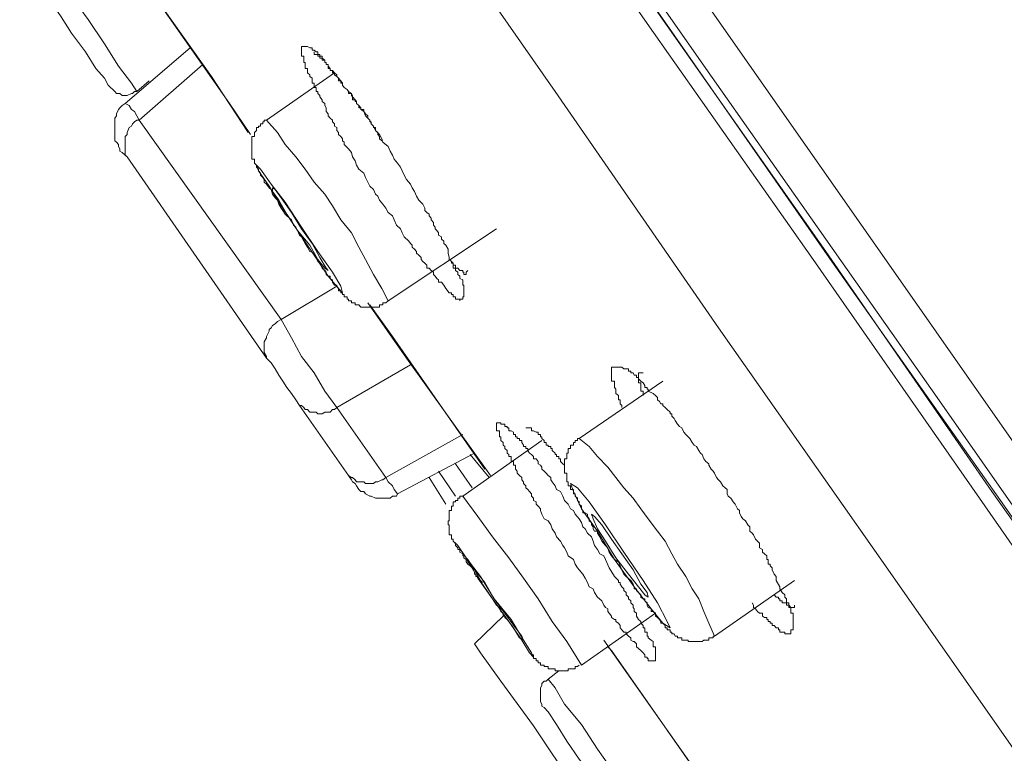
# Model space of a CAD drawing. Units: inches. Extents: x -373 to 691, y -614 to 143.
# Drawn here: x 392 to 404, y 42 to 51 of the extents above; entities that cross this region are included whole.
import ezdxf

# ---------------------------------------------------------------- set-up
doc = ezdxf.new("R2010")
doc.units = ezdxf.units.IN
doc.header["$MEASUREMENT"] = 0
doc.layers.add('图层 1', color=7, linetype='Continuous')

msp = doc.modelspace()

# ---------------------------------------------------------------- linework, layer by layer
at = {"layer": '图层 1', "color": 7, "lineweight": 9}
for points in [[(381.034, 78.637), (387.356, 69.599), (393.643, 60.579), (399.97, 51.559), (406.288, 42.526)], [(405.688, 42.102), (403.652, 45.034), (401.648, 47.912), (399.643, 50.76), (397.687, 53.563), (395.776, 56.288), (393.939, 58.915), (392.186, 61.449), (390.5, 63.851), (388.945, 66.111), (387.453, 68.195), (386.111, 70.12), (384.901, 71.886), (383.815, 73.418), (382.87, 74.782), (382.049, 75.926), (381.404, 76.844), (380.936, 77.537), (380.592, 78.014), (380.442, 78.253), (380.416, 78.284)], [(380.667, 78.253), (380.667, 78.235), (380.844, 77.988), (381.162, 77.52), (381.652, 76.822), (382.296, 75.913), (383.091, 74.76), (384.031, 73.418), (385.131, 71.886), (386.341, 70.12), (387.683, 68.213), (389.131, 66.111), (390.703, 63.877), (392.389, 61.475), (394.138, 58.968), (395.974, 56.345), (397.864, 53.639), (399.811, 50.839), (401.798, 48.009), (403.798, 45.113), (405.842, 42.234)], [(380.707, 78.182), (380.733, 78.156), (380.884, 77.917), (381.21, 77.467), (381.705, 76.774), (382.345, 75.851), (383.144, 74.712), (384.08, 73.352), (385.175, 71.815), (386.389, 70.049), (387.722, 68.138), (389.193, 66.036), (390.764, 63.78), (392.46, 61.396), (394.217, 58.862), (396.045, 56.239), (397.93, 53.537), (399.886, 50.738), (401.873, 47.886), (403.904, 45.007), (405.688, 42.455)], [(405.908, 42.287), (403.14, 46.248), (400.354, 50.217), (398.358, 53.069), (396.398, 55.868), (394.491, 58.623), (392.636, 61.299), (390.919, 63.727), (389.308, 66.036), (387.771, 68.213), (386.389, 70.222), (385.148, 71.957), (384.08, 73.498), (383.144, 74.862), (382.345, 76.001), (381.758, 76.844), (381.329, 77.467), (381.06, 77.838), (380.963, 77.957)], [(380.018, 76.416), (380.098, 76.301), (380.349, 75.926), (380.76, 75.33), (381.329, 74.513), (382.076, 73.44), (382.967, 72.186), (384.014, 70.694), (385.197, 69.007), (386.491, 67.153), (387.921, 65.087), (389.484, 62.888), (391.118, 60.508), (392.875, 58.023), (394.694, 55.427), (396.597, 52.725), (398.535, 49.939), (400.504, 47.087), (402.517, 44.217), (404.548, 41.316)], [(393.29, 51.656), (393.467, 51.431), (394.394, 50.12), (394.835, 49.444)], [(393.29, 51.656), (393.696, 51.104), (394.61, 49.793), (394.862, 49.418)], [(392.433, 51.457), (392.46, 51.431), (392.561, 51.303), (392.707, 51.082), (392.906, 50.808), (393.104, 50.513), (393.272, 50.243), (393.427, 50.04), (393.493, 49.939)], [(392.389, 51.126), (392.389, 51.104), (392.46, 51.012), (392.579, 50.839), (392.707, 50.641), (392.875, 50.416), (392.999, 50.217), (393.104, 50.098), (393.149, 50.014)], [(394.138, 50.464), (393.352, 49.793)], [(395.63, 50.416), (395.63, 50.385), (395.656, 50.385), (395.674, 50.385), (395.674, 50.363), (395.701, 50.363), (395.701, 50.34), (395.727, 50.34), (395.727, 50.314), (395.758, 50.314), (395.758, 50.287), (395.776, 50.287), (395.776, 50.265), (395.798, 50.265), (395.798, 50.243), (395.798, 50.217), (395.824, 50.217), (395.824, 50.19), (395.851, 50.19), (395.851, 50.164), (395.877, 50.164), (395.877, 50.137), (395.904, 50.12), (395.926, 50.098), (395.926, 50.067), (395.952, 50.067), (395.952, 50.04), (395.974, 50.04), (395.974, 50.014), (395.992, 49.987), (396.027, 49.961), (396.045, 49.939), (396.045, 49.912), (396.08, 49.912), (396.08, 49.89), (396.094, 49.872), (396.094, 49.837), (396.124, 49.837), (396.124, 49.819), (396.142, 49.819), (396.142, 49.793), (396.169, 49.771), (396.169, 49.74), (396.195, 49.74), (396.195, 49.722), (396.23, 49.722), (396.23, 49.696), (396.248, 49.669), (396.279, 49.643), (396.279, 49.616), (396.301, 49.594), (396.301, 49.572), (396.319, 49.572), (396.319, 49.546), (396.345, 49.519), (396.345, 49.502), (396.372, 49.502), (396.372, 49.466), (396.398, 49.444), (396.398, 49.418), (396.42, 49.396), (396.42, 49.369), (396.447, 49.343)], [(394.288, 50.265), (393.52, 49.594)], [(395.877, 50.164), (395.056, 49.594)], [(393.149, 50.014), (393.175, 49.987), (393.202, 49.961), (393.228, 49.939), (393.25, 49.912), (393.272, 49.912), (393.29, 49.912), (393.316, 49.89), (393.352, 49.89), (393.378, 49.89), (393.427, 49.912), (393.44, 49.912), (393.467, 49.939), (393.493, 49.939)], [(393.493, 49.939), (393.643, 50.067)], [(393.352, 49.793), (393.316, 49.771), (393.29, 49.74), (393.272, 49.722), (393.25, 49.669), (393.25, 49.643), (393.228, 49.616), (393.228, 49.572), (393.228, 49.546), (393.228, 49.502), (393.228, 49.466), (393.228, 49.418), (393.228, 49.396), (393.228, 49.343), (393.25, 49.325), (393.272, 49.298), (393.272, 49.276)], [(393.52, 49.594), (393.493, 49.643), (393.467, 49.696), (393.427, 49.722), (393.4, 49.771), (393.352, 49.793)], [(393.52, 49.594), (393.493, 49.594), (393.467, 49.572), (393.44, 49.546), (393.427, 49.519), (393.4, 49.502), (393.378, 49.444), (393.378, 49.418), (393.352, 49.396), (393.352, 49.343), (393.352, 49.325), (393.352, 49.276), (393.352, 49.246), (393.352, 49.219), (393.352, 49.17), (393.378, 49.148)], [(393.52, 49.594), (395.233, 47.188)], [(395.056, 49.594), (395.029, 49.594), (395.029, 49.572), (395.012, 49.572), (395.012, 49.546), (394.985, 49.546), (394.985, 49.519), (394.959, 49.519), (394.959, 49.502), (394.937, 49.502), (394.937, 49.466), (394.91, 49.444), (394.91, 49.418), (394.91, 49.396), (394.879, 49.396), (394.879, 49.369), (394.879, 49.343), (394.879, 49.325), (394.879, 49.298), (394.879, 49.276), (394.879, 49.246), (394.879, 49.219), (394.879, 49.201), (394.879, 49.17), (394.879, 49.148), (394.879, 49.122), (394.91, 49.122), (394.91, 49.1), (394.91, 49.073), (394.937, 49.051), (394.937, 49.025), (394.959, 49.003), (394.959, 48.981), (394.985, 48.954), (394.985, 48.928), (395.012, 48.901), (395.029, 48.875), (395.029, 48.844), (395.056, 48.822), (395.087, 48.778), (395.113, 48.755), (395.127, 48.698), (395.162, 48.654), (395.188, 48.627), (395.206, 48.579), (395.233, 48.53), (395.255, 48.504), (395.281, 48.46), (395.303, 48.438), (395.356, 48.389), (395.383, 48.327), (395.409, 48.301), (395.431, 48.261), (395.453, 48.204), (395.48, 48.186), (395.506, 48.133), (395.524, 48.106), (395.55, 48.062), (395.577, 48.009), (395.63, 47.987), (395.656, 47.934), (395.674, 47.886), (395.701, 47.868), (395.727, 47.806), (395.758, 47.78), (395.776, 47.758), (395.776, 47.731), (395.798, 47.709), (395.824, 47.709), (395.824, 47.683), (395.851, 47.665), (395.851, 47.638), (395.877, 47.603), (395.904, 47.603), (395.904, 47.59), (395.926, 47.563), (395.926, 47.532), (395.952, 47.532), (395.952, 47.51), (395.974, 47.51), (395.974, 47.488), (395.992, 47.488), (395.992, 47.462), (396.027, 47.462), (396.027, 47.435), (396.045, 47.435), (396.045, 47.413), (396.08, 47.413), (396.08, 47.391), (396.094, 47.391), (396.124, 47.391), (396.124, 47.365), (396.142, 47.365), (396.169, 47.365), (396.195, 47.338), (396.23, 47.338), (396.248, 47.338), (396.279, 47.338), (396.301, 47.338), (396.319, 47.338), (396.345, 47.338), (396.372, 47.338), (396.398, 47.338), (396.42, 47.338), (396.42, 47.365), (396.447, 47.365), (396.46, 47.365), (396.46, 47.391), (396.495, 47.391), (396.522, 47.413)], [(396.522, 47.413), (396.447, 47.563), (396.345, 47.731), (396.248, 47.912), (396.169, 48.062), (396.08, 48.234), (395.952, 48.389), (395.851, 48.557), (395.758, 48.698), (395.63, 48.844), (395.524, 49.003), (395.409, 49.148), (395.281, 49.298), (395.188, 49.444), (395.056, 49.594)], [(393.378, 49.148), (393.316, 49.201), (393.29, 49.219), (393.29, 49.246), (393.272, 49.276)], [(395.056, 46.72), (393.378, 49.148)], [(395.431, 48.261), (395.63, 47.965), (395.798, 47.709), (395.926, 47.563), (395.974, 47.51), (395.952, 47.59), (395.851, 47.758), (395.674, 48.009), (395.48, 48.301), (395.281, 48.605), (395.113, 48.822), (394.985, 49.003), (394.937, 49.051), (394.959, 48.981), (395.087, 48.795), (395.233, 48.557), (395.431, 48.261), (395.431, 48.261)], [(395.431, 48.261), (395.577, 48.084), (395.674, 47.912), (395.758, 47.806), (395.798, 47.78), (395.776, 47.806), (395.701, 47.934), (395.608, 48.106), (395.48, 48.283), (395.356, 48.477), (395.233, 48.654), (395.162, 48.755), (395.127, 48.778), (395.127, 48.733), (395.206, 48.627), (395.303, 48.46), (395.431, 48.261), (395.431, 48.261)], [(396.522, 47.413), (397.829, 48.283)], [(397.259, 47.912), (397.286, 47.886), (397.308, 47.868), (397.308, 47.842), (397.334, 47.842), (397.334, 47.806), (397.361, 47.806), (397.387, 47.78), (397.422, 47.78), (397.422, 47.758), (397.436, 47.758), (397.436, 47.731), (397.462, 47.731), (397.462, 47.758), (397.484, 47.78)], [(395.233, 47.188), (395.904, 47.59)], [(396.279, 47.391), (396.743, 46.72), (397.758, 45.307)], [(396.301, 47.365), (396.575, 46.985), (397.687, 45.382)], [(395.233, 47.188), (395.188, 47.166), (395.162, 47.135), (395.127, 47.117), (395.113, 47.087), (395.087, 47.069), (395.087, 47.047), (395.056, 46.985), (395.056, 46.967), (395.029, 46.919), (395.029, 46.892), (395.029, 46.87), (395.029, 46.817), (395.029, 46.791), (395.056, 46.742), (395.056, 46.72)], [(395.233, 47.188), (395.356, 46.967), (395.48, 46.742), (395.63, 46.543), (395.758, 46.323), (395.904, 46.128)], [(395.453, 46.151), (395.409, 46.221), (395.356, 46.296), (395.303, 46.367), (395.255, 46.446), (395.206, 46.517), (395.162, 46.592), (395.113, 46.667), (395.056, 46.72)], [(396.791, 46.641), (395.904, 46.128)], [(399.339, 46.128), (399.339, 46.151), (399.321, 46.173), (399.321, 46.199), (399.321, 46.221), (399.299, 46.221), (399.299, 46.248), (399.299, 46.27), (399.268, 46.296), (399.268, 46.323), (399.268, 46.349), (399.25, 46.367), (399.25, 46.393), (399.25, 46.424), (399.25, 46.446), (399.215, 46.446), (399.215, 46.473), (399.215, 46.49), (399.215, 46.517), (399.215, 46.543), (399.215, 46.566), (399.215, 46.592), (399.215, 46.614), (399.25, 46.614), (399.268, 46.614), (399.299, 46.614), (399.321, 46.614), (399.339, 46.614), (399.365, 46.592), (399.392, 46.592), (399.418, 46.592), (399.418, 46.566), (399.449, 46.566), (399.449, 46.543), (399.475, 46.543), (399.489, 46.517), (399.515, 46.517), (399.515, 46.49), (399.542, 46.49), (399.542, 46.473), (399.568, 46.446), (399.595, 46.424), (399.617, 46.393), (399.617, 46.367), (399.643, 46.367), (399.643, 46.349), (399.656, 46.349), (399.656, 46.323), (399.718, 46.296), (399.745, 46.27), (399.771, 46.248), (399.771, 46.221), (399.793, 46.199), (399.811, 46.173), (399.833, 46.173), (399.833, 46.151), (399.86, 46.128), (399.886, 46.102), (399.921, 46.071), (399.921, 46.049), (399.943, 46.049), (399.943, 46.022), (399.97, 45.996), (399.983, 45.97), (400.01, 45.925), (400.036, 45.899), (400.063, 45.881), (400.089, 45.828), (400.111, 45.802), (400.138, 45.775), (400.16, 45.753), (400.186, 45.705), (400.213, 45.674), (400.239, 45.656), (400.266, 45.607), (400.288, 45.577), (400.306, 45.559), (400.328, 45.506), (400.354, 45.475), (400.389, 45.449), (400.389, 45.431), (400.416, 45.382), (400.442, 45.36), (400.456, 45.334), (400.482, 45.281), (400.504, 45.254), (400.531, 45.232), (400.557, 45.184), (400.584, 45.157), (400.61, 45.139), (400.61, 45.086), (400.623, 45.056), (400.654, 45.034), (400.681, 44.989), (400.707, 44.963), (400.734, 44.905), (400.76, 44.883), (400.76, 44.857), (400.778, 44.813), (400.8, 44.786), (400.831, 44.76), (400.857, 44.711), (400.884, 44.689), (400.884, 44.636), (400.91, 44.61), (400.928, 44.592), (400.95, 44.539), (400.977, 44.513), (400.999, 44.49), (400.999, 44.433), (401.034, 44.415), (401.034, 44.384), (401.06, 44.362), (401.087, 44.336), (401.087, 44.314), (401.087, 44.292), (401.105, 44.292), (401.105, 44.265), (401.105, 44.239), (401.127, 44.239), (401.127, 44.217), (401.153, 44.195), (401.153, 44.168), (401.175, 44.115), (401.202, 44.089), (401.202, 44.04), (401.246, 43.965), (401.246, 43.939), (401.272, 43.894), (401.303, 43.868), (401.303, 43.841), (401.325, 43.819), (401.325, 43.797), (401.325, 43.771), (401.352, 43.771), (401.352, 43.744), (401.352, 43.713), (401.378, 43.713), (401.378, 43.7), (401.378, 43.665), (401.378, 43.647), (401.405, 43.647), (401.405, 43.612), (401.405, 43.594), (401.405, 43.572), (401.405, 43.546), (401.405, 43.524), (401.405, 43.497), (401.405, 43.471), (401.405, 43.444), (401.378, 43.444), (401.378, 43.418), (401.378, 43.396), (401.352, 43.396), (401.325, 43.396), (401.303, 43.396), (401.303, 43.418), (401.272, 43.418), (401.246, 43.418), (401.246, 43.444), (401.228, 43.444), (401.228, 43.471), (401.202, 43.471), (401.175, 43.497), (401.153, 43.497), (401.153, 43.524), (401.127, 43.524), (401.127, 43.546), (401.105, 43.546), (401.105, 43.572), (401.087, 43.572), (401.087, 43.594), (401.06, 43.594), (401.034, 43.612), (401.034, 43.647), (400.999, 43.647), (400.977, 43.665), (400.95, 43.7), (400.928, 43.713), (400.928, 43.744), (400.91, 43.771)], [(399.595, 46.543), (399.568, 46.543), (399.542, 46.543), (399.542, 46.517), (399.542, 46.49), (399.542, 46.473), (399.542, 46.446), (399.542, 46.424), (399.568, 46.424), (399.568, 46.393), (399.568, 46.367), (399.568, 46.349), (399.568, 46.323), (399.595, 46.323), (399.595, 46.296), (399.595, 46.27)], [(399.833, 46.446), (398.826, 45.753)], [(395.453, 46.151), (395.48, 46.151), (395.506, 46.128), (395.524, 46.102), (395.55, 46.102), (395.577, 46.071), (395.63, 46.071), (395.656, 46.071), (395.674, 46.049), (395.727, 46.049), (395.758, 46.071), (395.776, 46.071), (395.824, 46.071), (395.851, 46.102), (395.877, 46.102), (395.904, 46.128)], [(396.045, 45.307), (395.453, 46.151)], [(395.904, 46.128), (396.495, 45.281)], [(399.595, 43.17), (399.568, 43.197), (399.515, 43.241), (399.515, 43.276), (399.489, 43.303), (399.475, 43.303), (399.449, 43.32), (399.449, 43.347), (399.418, 43.369), (399.392, 43.396), (399.392, 43.418), (399.365, 43.418), (399.339, 43.444), (399.321, 43.471), (399.321, 43.497), (399.299, 43.524), (399.268, 43.546), (399.268, 43.572), (399.25, 43.572), (399.215, 43.594), (399.215, 43.612), (399.188, 43.647), (399.171, 43.665), (399.171, 43.7), (399.144, 43.713), (399.122, 43.744), (399.1, 43.797), (399.047, 43.841), (399.012, 43.894), (398.994, 43.939), (398.946, 43.965), (398.924, 44.018), (398.897, 44.067), (398.871, 44.115), (398.826, 44.168), (398.804, 44.195), (398.778, 44.239), (398.756, 44.292), (398.694, 44.336), (398.676, 44.384), (398.65, 44.433), (398.628, 44.464), (398.601, 44.513), (398.553, 44.566), (398.535, 44.61), (398.5, 44.663), (398.482, 44.711), (398.451, 44.76), (398.403, 44.786), (398.376, 44.839), (398.358, 44.883), (398.358, 44.905), (398.332, 44.936), (398.305, 44.963), (398.305, 44.989), (398.275, 45.007), (398.275, 45.034), (398.252, 45.056), (398.252, 45.086), (398.226, 45.113), (398.208, 45.139), (398.182, 45.157), (398.182, 45.184), (398.155, 45.21), (398.155, 45.232), (398.133, 45.254), (398.133, 45.281), (398.107, 45.307), (398.076, 45.334), (398.076, 45.36), (398.058, 45.382), (398.058, 45.409), (398.058, 45.431), (398.032, 45.431), (398.032, 45.449), (398.032, 45.475), (398.005, 45.475), (398.005, 45.506), (398.005, 45.537), (397.979, 45.537), (397.979, 45.559), (397.957, 45.577), (397.957, 45.607), (397.93, 45.634), (397.93, 45.656), (397.908, 45.674), (397.908, 45.705), (397.882, 45.727), (397.882, 45.753), (397.882, 45.775), (397.864, 45.775), (397.864, 45.802), (397.864, 45.828), (397.864, 45.846), (397.829, 45.846), (397.829, 45.881), (397.829, 45.899), (397.829, 45.925), (397.829, 45.943), (397.864, 45.943), (397.882, 45.943), (397.882, 45.925), (397.908, 45.925), (397.93, 45.925), (397.93, 45.899), (397.957, 45.899), (397.957, 45.881), (397.979, 45.881), (397.979, 45.846), (398.005, 45.846), (398.032, 45.828), (398.032, 45.802), (398.058, 45.802), (398.058, 45.775), (398.076, 45.775), (398.076, 45.753), (398.107, 45.753), (398.107, 45.727), (398.133, 45.727), (398.133, 45.705), (398.155, 45.674), (398.155, 45.656), (398.182, 45.656), (398.182, 45.634), (398.208, 45.634), (398.208, 45.607), (398.226, 45.577), (398.252, 45.559), (398.275, 45.537), (398.275, 45.506), (398.305, 45.506), (398.332, 45.475), (398.332, 45.449), (398.358, 45.431), (398.376, 45.409), (398.376, 45.382), (398.403, 45.36), (398.429, 45.334), (398.451, 45.307), (398.482, 45.281), (398.482, 45.254), (398.5, 45.232), (398.535, 45.184), (398.553, 45.139), (398.601, 45.113), (398.628, 45.056), (398.65, 45.007), (398.694, 44.963), (398.72, 44.905), (398.756, 44.883), (398.778, 44.839), (398.826, 44.786), (398.853, 44.738), (398.871, 44.689), (398.897, 44.663), (398.924, 44.61), (398.972, 44.566), (398.994, 44.513), (399.012, 44.464), (399.047, 44.415), (399.074, 44.362), (399.122, 44.336), (399.144, 44.292), (399.188, 44.195), (399.25, 44.089), (399.299, 44.04), (399.299, 44.018), (399.321, 44.018), (399.321, 43.996), (399.339, 43.965), (399.365, 43.939), (399.365, 43.921), (399.392, 43.894), (399.392, 43.868), (399.418, 43.841), (399.418, 43.819), (399.449, 43.797), (399.449, 43.771), (399.475, 43.744), (399.475, 43.713), (399.489, 43.7), (399.489, 43.665), (399.515, 43.647), (399.515, 43.612), (399.542, 43.572), (399.568, 43.546), (399.568, 43.524), (399.595, 43.497), (399.595, 43.471), (399.617, 43.471), (399.617, 43.444), (399.617, 43.418), (399.643, 43.418), (399.643, 43.396), (399.643, 43.369), (399.656, 43.369), (399.656, 43.347), (399.692, 43.32), (399.718, 43.303), (399.718, 43.276), (399.718, 43.241), (399.745, 43.241), (399.745, 43.219), (399.745, 43.197), (399.745, 43.17), (399.745, 43.144), (399.745, 43.117), (399.745, 43.1), (399.745, 43.073), (399.718, 43.073), (399.692, 43.073), (399.656, 43.073), (399.656, 43.1), (399.643, 43.1), (399.643, 43.117), (399.617, 43.117), (399.617, 43.144), (399.595, 43.17), (399.595, 43.17)], [(398.65, 45.409), (398.65, 45.431), (398.628, 45.449), (398.601, 45.475), (398.601, 45.506), (398.579, 45.506), (398.579, 45.537), (398.553, 45.537), (398.553, 45.559), (398.535, 45.559), (398.535, 45.577), (398.5, 45.607), (398.5, 45.634), (398.482, 45.634), (398.482, 45.656), (398.451, 45.656), (398.451, 45.674), (398.429, 45.674), (398.429, 45.705), (398.403, 45.705), (398.403, 45.727), (398.376, 45.753), (398.376, 45.775), (398.358, 45.775), (398.358, 45.802), (398.332, 45.802), (398.332, 45.828), (398.305, 45.828), (398.275, 45.846), (398.252, 45.846), (398.252, 45.881), (398.226, 45.881), (398.208, 45.881), (398.182, 45.881)], [(396.495, 45.281), (397.422, 45.802)], [(398.376, 45.727), (397.422, 45.056)], [(398.826, 45.753), (398.804, 45.753), (398.804, 45.727), (398.778, 45.727), (398.778, 45.705), (398.756, 45.705), (398.756, 45.674), (398.72, 45.674), (398.72, 45.656), (398.72, 45.634), (398.694, 45.634), (398.694, 45.607), (398.694, 45.577), (398.676, 45.577), (398.676, 45.559), (398.676, 45.537), (398.676, 45.506), (398.65, 45.506), (398.65, 45.475), (398.65, 45.449), (398.65, 45.431), (398.65, 45.409), (398.65, 45.382), (398.65, 45.36), (398.65, 45.334), (398.676, 45.334), (398.676, 45.307), (398.676, 45.281), (398.676, 45.254), (398.676, 45.232), (398.694, 45.232), (398.694, 45.21), (398.694, 45.184), (398.72, 45.184), (398.72, 45.157), (398.72, 45.139), (398.756, 45.139), (398.756, 45.113), (398.756, 45.086), (398.778, 45.086), (398.778, 45.056), (398.804, 45.034), (398.804, 45.007), (398.826, 44.989), (398.826, 44.963), (398.853, 44.936), (398.853, 44.905), (398.871, 44.883), (398.871, 44.857), (398.897, 44.857), (398.924, 44.839), (398.924, 44.813), (398.946, 44.786), (398.946, 44.76), (398.972, 44.738), (398.972, 44.711), (398.994, 44.689), (398.994, 44.663), (399.012, 44.636), (399.047, 44.636), (399.047, 44.61), (399.074, 44.566), (399.1, 44.513), (399.144, 44.464), (399.171, 44.433), (399.188, 44.384), (399.215, 44.336), (399.25, 44.292), (399.299, 44.265), (399.321, 44.217), (399.339, 44.168), (399.365, 44.115), (399.392, 44.089), (399.449, 44.04), (399.475, 43.996), (399.489, 43.965), (399.489, 43.939), (399.515, 43.939), (399.515, 43.921), (399.542, 43.894), (399.568, 43.868), (399.568, 43.841), (399.595, 43.819), (399.617, 43.819), (399.617, 43.797), (399.643, 43.771), (399.643, 43.744), (399.656, 43.713), (399.692, 43.7), (399.692, 43.665), (399.718, 43.665), (399.745, 43.647), (399.745, 43.612), (399.771, 43.594), (399.793, 43.572), (399.811, 43.546), (399.811, 43.524), (399.833, 43.524), (399.86, 43.497), (399.86, 43.471), (399.886, 43.471), (399.886, 43.444), (399.921, 43.444), (399.921, 43.418), (399.943, 43.418), (399.943, 43.396), (399.97, 43.396), (399.983, 43.369), (400.01, 43.369), (400.01, 43.347), (400.036, 43.347), (400.063, 43.347), (400.063, 43.32), (400.089, 43.32), (400.111, 43.32), (400.138, 43.32), (400.138, 43.303), (400.16, 43.303), (400.186, 43.303), (400.213, 43.303), (400.239, 43.303), (400.266, 43.303), (400.288, 43.303), (400.306, 43.303), (400.328, 43.32), (400.354, 43.32), (400.389, 43.32), (400.389, 43.347), (400.416, 43.347), (400.442, 43.347), (400.442, 43.369), (400.456, 43.369)], [(400.456, 43.369), (400.389, 43.524), (400.328, 43.665), (400.266, 43.819), (400.186, 43.939), (400.111, 44.089), (400.01, 44.239), (399.943, 44.362), (399.86, 44.513), (399.771, 44.636), (399.656, 44.786), (399.568, 44.905), (399.475, 45.034), (399.365, 45.157), (399.268, 45.281), (399.171, 45.409), (399.047, 45.537), (398.946, 45.656), (398.826, 45.753)], [(396.637, 45.086), (397.564, 45.577)], [(397.511, 45.559), (397.74, 45.281)], [(397.334, 45.056), (397.131, 45.36)], [(397.537, 45.157), (397.334, 45.449)], [(396.045, 45.307), (396.08, 45.281), (396.094, 45.281), (396.124, 45.254), (396.142, 45.232), (396.169, 45.232), (396.23, 45.232), (396.248, 45.21), (396.279, 45.21), (396.319, 45.21), (396.345, 45.21), (396.372, 45.232), (396.398, 45.232), (396.447, 45.254), (396.46, 45.254), (396.495, 45.281)], [(396.124, 45.21), (396.094, 45.232), (396.08, 45.254), (396.045, 45.307)], [(396.495, 45.281), (396.522, 45.232), (396.575, 45.184), (396.597, 45.139), (396.637, 45.086)], [(397.016, 45.281), (397.219, 44.963)], [(396.124, 45.21), (396.142, 45.184), (396.169, 45.139), (396.195, 45.113), (396.23, 45.113), (396.248, 45.086), (396.301, 45.056), (396.319, 45.056), (396.372, 45.034), (396.398, 45.034), (396.42, 45.034), (396.46, 45.034), (396.495, 45.034), (396.548, 45.034), (396.575, 45.056), (396.623, 45.056), (396.637, 45.086)], [(399.047, 44.636), (399.25, 44.292), (399.489, 43.965), (399.692, 43.7), (399.833, 43.524), (399.921, 43.471), (399.886, 43.546), (399.771, 43.771), (399.595, 44.04), (399.365, 44.384), (399.144, 44.711), (398.946, 44.989), (398.804, 45.157), (398.72, 45.21), (398.756, 45.113), (398.853, 44.905), (399.047, 44.636), (399.047, 44.636)], [(397.436, 45.056), (397.422, 45.056), (397.387, 45.056), (397.387, 45.034), (397.361, 45.034), (397.361, 45.007), (397.334, 45.007), (397.334, 44.989), (397.308, 44.989), (397.308, 44.963), (397.308, 44.936), (397.286, 44.936), (397.286, 44.905), (397.286, 44.883), (397.259, 44.883), (397.259, 44.857), (397.259, 44.839), (397.259, 44.813), (397.259, 44.786), (397.259, 44.76), (397.246, 44.76), (397.246, 44.738), (397.246, 44.711), (397.259, 44.711), (397.259, 44.689), (397.259, 44.663), (397.259, 44.636), (397.259, 44.61), (397.259, 44.592), (397.286, 44.592), (397.286, 44.566), (397.286, 44.539), (397.308, 44.539), (397.308, 44.513), (397.334, 44.49), (397.334, 44.464), (397.361, 44.433), (397.361, 44.415), (397.387, 44.415), (397.387, 44.384), (397.422, 44.362), (397.422, 44.336), (397.436, 44.336), (397.436, 44.314), (397.462, 44.292), (397.462, 44.265), (397.484, 44.239)], [(398.853, 43.02), (398.676, 43.303), (398.5, 43.546), (398.332, 43.819), (398.155, 44.067), (397.979, 44.314), (397.78, 44.566), (397.603, 44.813), (397.422, 45.056)], [(397.219, 44.963), (397.219, 44.963)], [(399.144, 44.513), (399.268, 44.314), (399.418, 44.115), (399.542, 43.965), (399.617, 43.868), (399.656, 43.841), (399.643, 43.894), (399.568, 43.996), (399.475, 44.168), (399.339, 44.362), (399.215, 44.539), (399.1, 44.711), (399.012, 44.813), (398.972, 44.839), (398.994, 44.786), (399.047, 44.663), (399.144, 44.513), (399.144, 44.513)], [(397.661, 43.996), (397.78, 43.819), (397.93, 43.612), (398.032, 43.471), (398.107, 43.347), (398.155, 43.32), (398.133, 43.369), (398.058, 43.471), (397.93, 43.647), (397.802, 43.819), (397.687, 44.018), (397.564, 44.168), (397.484, 44.292), (397.462, 44.314), (397.484, 44.265), (397.564, 44.168), (397.661, 43.996), (397.661, 43.996)], [(397.484, 44.239), (397.511, 44.217), (397.537, 44.195), (397.564, 44.137), (397.564, 44.115), (397.581, 44.115), (397.581, 44.089), (397.603, 44.089), (397.603, 44.067), (397.634, 44.04), (397.661, 44.018)], [(400.456, 43.369), (401.423, 44.04)], [(397.78, 43.819), (397.829, 43.744), (397.864, 43.713), (397.882, 43.7), (397.882, 43.665), (397.908, 43.647), (397.908, 43.612), (397.93, 43.612), (397.93, 43.594), (397.957, 43.572)], [(401.175, 43.868), (401.202, 43.841), (401.228, 43.841), (401.228, 43.819), (401.246, 43.819), (401.246, 43.797), (401.272, 43.797), (401.272, 43.771), (401.303, 43.771), (401.325, 43.771), (401.325, 43.744), (401.352, 43.744), (401.378, 43.713), (401.405, 43.713), (401.423, 43.713), (401.423, 43.744)], [(397.908, 43.612), (397.564, 43.276)], [(398.853, 43.02), (399.745, 43.647)], [(397.564, 43.276), (397.634, 43.17), (397.882, 42.826), (398.275, 42.287), (398.778, 41.537), (399.392, 40.671), (400.063, 39.7), (400.778, 38.68), (401.502, 37.651), (402.164, 36.68), (402.791, 35.806), (403.317, 35.064), (403.674, 34.517), (403.93, 34.168), (403.997, 34.075)], [(399.122, 43.32), (400.482, 41.391), (401.127, 40.451)], [(399.171, 43.241), (399.215, 43.197), (400.531, 41.316), (401.127, 40.451)], [(398.252, 43.144), (398.275, 43.144), (398.275, 43.117), (398.275, 43.1), (398.305, 43.1), (398.305, 43.073), (398.332, 43.073), (398.332, 43.047), (398.358, 43.047), (398.358, 43.02), (398.376, 43.02), (398.403, 43.02), (398.403, 43.003), (398.429, 43.003), (398.451, 43.003), (398.451, 42.976), (398.482, 42.976), (398.5, 42.976), (398.535, 42.976), (398.535, 42.95), (398.553, 42.95), (398.579, 42.95), (398.601, 42.95), (398.628, 42.95), (398.65, 42.95), (398.676, 42.95), (398.694, 42.95), (398.694, 42.976), (398.72, 42.976), (398.756, 42.976), (398.778, 42.976), (398.778, 43.003), (398.804, 43.003), (398.826, 43.02)], [(398.451, 42.852), (398.429, 42.826), (398.403, 42.826), (398.376, 42.799), (398.376, 42.773), (398.358, 42.746), (398.358, 42.702), (398.358, 42.685), (398.358, 42.654), (398.358, 42.627), (398.358, 42.596), (398.358, 42.579), (398.376, 42.548), (398.376, 42.526)], [(398.579, 42.95), (398.451, 42.852)], [(398.451, 42.852), (398.535, 42.746), (398.65, 42.548), (398.853, 42.305)], [(398.376, 42.526), (398.403, 42.508), (398.451, 42.455), (398.553, 42.305), (398.676, 42.102)], [(398.853, 42.305), (399.047, 42.005), (399.25, 41.718), (399.392, 41.484), (399.489, 41.365), (399.489, 41.342)], [(398.676, 42.102), (398.826, 41.886), (398.972, 41.687), (399.1, 41.51), (399.144, 41.413), (399.171, 41.413)]]:
    msp.add_lwpolyline(points, dxfattribs=at)
for points, knots in [([(397.259, 47.51), (397.259, 47.51), (397.219, 47.563), (397.219, 47.563), (397.219, 47.563), (397.193, 47.603), (397.193, 47.603), (397.193, 47.603), (397.166, 47.638), (397.166, 47.638), (397.166, 47.638), (397.131, 47.638), (397.131, 47.638), (397.131, 47.638), (397.131, 47.665), (397.131, 47.665), (397.131, 47.665), (397.109, 47.683), (397.109, 47.683), (397.109, 47.683), (397.091, 47.709), (397.091, 47.709), (397.091, 47.709), (397.069, 47.731), (397.069, 47.731), (397.069, 47.731), (397.069, 47.758), (397.069, 47.758), (397.069, 47.758), (397.043, 47.78), (397.043, 47.78), (397.043, 47.78), (397.016, 47.806), (397.016, 47.806), (397.016, 47.806), (396.99, 47.806), (396.99, 47.806), (396.99, 47.806), (396.99, 47.842), (396.99, 47.842), (396.99, 47.842), (396.963, 47.868), (396.963, 47.868), (396.963, 47.868), (396.941, 47.886), (396.941, 47.886), (396.941, 47.886), (396.919, 47.912), (396.919, 47.912), (396.919, 47.912), (396.919, 47.934), (396.919, 47.934), (396.919, 47.934), (396.893, 47.965), (396.893, 47.965), (396.893, 47.965), (396.866, 47.987), (396.866, 47.987), (396.866, 47.987), (396.866, 48.009), (396.866, 48.009), (396.866, 48.009), (396.84, 48.036), (396.84, 48.036), (396.84, 48.036), (396.813, 48.062), (396.813, 48.062), (396.813, 48.062), (396.813, 48.084), (396.813, 48.084), (396.813, 48.084), (396.791, 48.106), (396.791, 48.106), (396.791, 48.106), (396.773, 48.133), (396.773, 48.133), (396.773, 48.133), (396.716, 48.186), (396.716, 48.186), (396.716, 48.186), (396.69, 48.234), (396.69, 48.234), (396.69, 48.234), (396.672, 48.283), (396.672, 48.283), (396.672, 48.283), (396.623, 48.327), (396.623, 48.327), (396.623, 48.327), (396.597, 48.389), (396.597, 48.389), (396.597, 48.389), (396.575, 48.438), (396.575, 48.438), (396.575, 48.438), (396.522, 48.477), (396.522, 48.477), (396.522, 48.477), (396.495, 48.53), (396.495, 48.53), (396.495, 48.53), (396.46, 48.579), (396.46, 48.579), (396.46, 48.579), (396.42, 48.627), (396.42, 48.627), (396.42, 48.627), (396.398, 48.676), (396.398, 48.676), (396.398, 48.676), (396.372, 48.698), (396.372, 48.698), (396.372, 48.698), (396.345, 48.755), (396.345, 48.755), (396.345, 48.755), (396.301, 48.795), (396.301, 48.795), (396.301, 48.795), (396.279, 48.844), (396.279, 48.844), (396.279, 48.844), (396.248, 48.901), (396.248, 48.901), (396.248, 48.901), (396.23, 48.954), (396.23, 48.954), (396.23, 48.954), (396.169, 49.003), (396.169, 49.003), (396.169, 49.003), (396.142, 49.051), (396.142, 49.051), (396.142, 49.051), (396.124, 49.1), (396.124, 49.1), (396.124, 49.1), (396.094, 49.148), (396.094, 49.148), (396.094, 49.148), (396.08, 49.201), (396.08, 49.201), (396.08, 49.201), (396.045, 49.246), (396.045, 49.246), (396.045, 49.246), (395.992, 49.298), (395.992, 49.298), (395.992, 49.298), (395.992, 49.325), (395.992, 49.325), (395.992, 49.325), (395.974, 49.343), (395.974, 49.343), (395.974, 49.343), (395.974, 49.369), (395.974, 49.369), (395.974, 49.369), (395.952, 49.396), (395.952, 49.396), (395.952, 49.396), (395.926, 49.418), (395.926, 49.418), (395.926, 49.418), (395.926, 49.444), (395.926, 49.444), (395.926, 49.444), (395.904, 49.466), (395.904, 49.466), (395.904, 49.466), (395.904, 49.502), (395.904, 49.502), (395.904, 49.502), (395.877, 49.519), (395.877, 49.519), (395.877, 49.519), (395.877, 49.546), (395.877, 49.546), (395.877, 49.546), (395.851, 49.572), (395.851, 49.572), (395.851, 49.572), (395.851, 49.594), (395.851, 49.594), (395.851, 49.594), (395.824, 49.616), (395.824, 49.616), (395.824, 49.616), (395.798, 49.643), (395.798, 49.643), (395.798, 49.643), (395.798, 49.669), (395.798, 49.669), (395.798, 49.669), (395.776, 49.696), (395.776, 49.696), (395.776, 49.696), (395.776, 49.74), (395.776, 49.74), (395.776, 49.74), (395.758, 49.771), (395.758, 49.771), (395.758, 49.771), (395.758, 49.793), (395.758, 49.793), (395.758, 49.793), (395.727, 49.819), (395.727, 49.819), (395.727, 49.819), (395.727, 49.837), (395.727, 49.837), (395.727, 49.837), (395.701, 49.872), (395.701, 49.872), (395.701, 49.872), (395.701, 49.89), (395.701, 49.89), (395.701, 49.89), (395.674, 49.912), (395.674, 49.912), (395.674, 49.912), (395.674, 49.939), (395.674, 49.939), (395.674, 49.939), (395.656, 49.939), (395.656, 49.939), (395.656, 49.939), (395.656, 49.961), (395.656, 49.961), (395.656, 49.961), (395.656, 49.987), (395.656, 49.987), (395.656, 49.987), (395.63, 49.987), (395.63, 49.987), (395.63, 49.987), (395.63, 50.014), (395.63, 50.014), (395.63, 50.014), (395.63, 50.04), (395.63, 50.04), (395.63, 50.04), (395.608, 50.04), (395.608, 50.04), (395.608, 50.04), (395.608, 50.067), (395.608, 50.067), (395.608, 50.067), (395.608, 50.098), (395.608, 50.098), (395.608, 50.098), (395.577, 50.12), (395.577, 50.12), (395.577, 50.12), (395.577, 50.137), (395.577, 50.137), (395.577, 50.137), (395.55, 50.164), (395.55, 50.164), (395.55, 50.164), (395.55, 50.19), (395.55, 50.19), (395.55, 50.19), (395.55, 50.217), (395.55, 50.217), (395.55, 50.217), (395.524, 50.217), (395.524, 50.217), (395.524, 50.217), (395.524, 50.243), (395.524, 50.243), (395.524, 50.243), (395.524, 50.265), (395.524, 50.265), (395.524, 50.265), (395.524, 50.287), (395.524, 50.287), (395.524, 50.287), (395.506, 50.287), (395.506, 50.287), (395.506, 50.287), (395.506, 50.314), (395.506, 50.314), (395.506, 50.314), (395.506, 50.34), (395.506, 50.34), (395.506, 50.34), (395.506, 50.363), (395.506, 50.363), (395.506, 50.363), (395.48, 50.363), (395.48, 50.363), (395.48, 50.363), (395.48, 50.385), (395.48, 50.385), (395.48, 50.385), (395.48, 50.416), (395.48, 50.416), (395.48, 50.416), (395.48, 50.438), (395.48, 50.438), (395.48, 50.438), (395.48, 50.464), (395.48, 50.464), (395.48, 50.464), (395.48, 50.482), (395.48, 50.482), (395.48, 50.482), (395.506, 50.482), (395.506, 50.482), (395.506, 50.482), (395.524, 50.482), (395.524, 50.482), (395.524, 50.482), (395.55, 50.482), (395.55, 50.482), (395.55, 50.482), (395.577, 50.464), (395.577, 50.464), (395.577, 50.464), (395.608, 50.464), (395.608, 50.464), (395.608, 50.464), (395.608, 50.438), (395.608, 50.438), (395.608, 50.438), (395.63, 50.438), (395.63, 50.438), (395.63, 50.438), (395.656, 50.416), (395.656, 50.416), (395.656, 50.416), (395.674, 50.416), (395.674, 50.416), (395.674, 50.416), (395.674, 50.385), (395.674, 50.385), (395.674, 50.385), (395.701, 50.385), (395.701, 50.385), (395.701, 50.385), (395.701, 50.363), (395.701, 50.363), (395.701, 50.363), (395.727, 50.363), (395.727, 50.363), (395.727, 50.363), (395.727, 50.34), (395.727, 50.34), (395.727, 50.34), (395.758, 50.314), (395.758, 50.314), (395.758, 50.314), (395.758, 50.287), (395.758, 50.287), (395.758, 50.287), (395.776, 50.287), (395.776, 50.287), (395.776, 50.287), (395.776, 50.265), (395.776, 50.265), (395.776, 50.265), (395.798, 50.265), (395.798, 50.265), (395.798, 50.265), (395.798, 50.243), (395.798, 50.243), (395.798, 50.243), (395.824, 50.217), (395.824, 50.217), (395.824, 50.217), (395.824, 50.19), (395.824, 50.19), (395.824, 50.19), (395.851, 50.19), (395.851, 50.19), (395.851, 50.19), (395.877, 50.164), (395.877, 50.164), (395.877, 50.164), (395.904, 50.137), (395.904, 50.137), (395.904, 50.137), (395.904, 50.12), (395.904, 50.12), (395.904, 50.12), (395.926, 50.098), (395.926, 50.098), (395.926, 50.098), (395.952, 50.067), (395.952, 50.067), (395.952, 50.067), (395.974, 50.04), (395.974, 50.04), (395.974, 50.04), (395.974, 50.014), (395.974, 50.014), (395.974, 50.014), (395.992, 49.987), (395.992, 49.987), (395.992, 49.987), (396.027, 49.961), (396.027, 49.961), (396.027, 49.961), (396.045, 49.939), (396.045, 49.939), (396.045, 49.939), (396.08, 49.912), (396.08, 49.912), (396.08, 49.912), (396.094, 49.89), (396.094, 49.89), (396.094, 49.89), (396.094, 49.872), (396.094, 49.872), (396.094, 49.872), (396.124, 49.837), (396.124, 49.837), (396.124, 49.837), (396.142, 49.819), (396.142, 49.819), (396.142, 49.819), (396.142, 49.793), (396.142, 49.793), (396.142, 49.793), (396.169, 49.771), (396.169, 49.771), (396.169, 49.771), (396.195, 49.74), (396.195, 49.74), (396.195, 49.74), (396.195, 49.722), (396.195, 49.722), (396.195, 49.722), (396.23, 49.696), (396.23, 49.696), (396.23, 49.696), (396.248, 49.643), (396.248, 49.643), (396.248, 49.643), (396.301, 49.594), (396.301, 49.594), (396.301, 49.594), (396.319, 49.546), (396.319, 49.546), (396.319, 49.546), (396.345, 49.519), (396.345, 49.519), (396.345, 49.519), (396.372, 49.466), (396.372, 49.466), (396.372, 49.466), (396.42, 49.418), (396.42, 49.418), (396.42, 49.418), (396.447, 49.369), (396.447, 49.369), (396.447, 49.369), (396.46, 49.325), (396.46, 49.325), (396.46, 49.325), (396.522, 49.276), (396.522, 49.276), (396.522, 49.276), (396.548, 49.219), (396.548, 49.219), (396.548, 49.219), (396.575, 49.17), (396.575, 49.17), (396.575, 49.17), (396.597, 49.122), (396.597, 49.122), (396.597, 49.122), (396.637, 49.073), (396.637, 49.073), (396.637, 49.073), (396.672, 49.025), (396.672, 49.025), (396.672, 49.025), (396.69, 48.981), (396.69, 48.981), (396.69, 48.981), (396.716, 48.928), (396.716, 48.928), (396.716, 48.928), (396.743, 48.875), (396.743, 48.875), (396.743, 48.875), (396.791, 48.822), (396.791, 48.822), (396.791, 48.822), (396.813, 48.778), (396.813, 48.778), (396.813, 48.778), (396.84, 48.733), (396.84, 48.733), (396.84, 48.733), (396.866, 48.676), (396.866, 48.676), (396.866, 48.676), (396.893, 48.627), (396.893, 48.627), (396.893, 48.627), (396.941, 48.579), (396.941, 48.579), (396.941, 48.579), (396.963, 48.53), (396.963, 48.53), (396.963, 48.53), (396.963, 48.504), (396.963, 48.504), (396.963, 48.504), (396.99, 48.477), (396.99, 48.477), (396.99, 48.477), (397.016, 48.46), (397.016, 48.46), (397.016, 48.46), (397.016, 48.438), (397.016, 48.438), (397.016, 48.438), (397.043, 48.411), (397.043, 48.411), (397.043, 48.411), (397.043, 48.389), (397.043, 48.389), (397.043, 48.389), (397.069, 48.358), (397.069, 48.358), (397.069, 48.358), (397.069, 48.327), (397.069, 48.327), (397.069, 48.327), (397.091, 48.301), (397.091, 48.301), (397.091, 48.301), (397.091, 48.283), (397.091, 48.283), (397.091, 48.283), (397.109, 48.261), (397.109, 48.261), (397.109, 48.261), (397.131, 48.234), (397.131, 48.234), (397.131, 48.234), (397.131, 48.204), (397.131, 48.204), (397.131, 48.204), (397.166, 48.186), (397.166, 48.186), (397.166, 48.186), (397.166, 48.159), (397.166, 48.159), (397.166, 48.159), (397.193, 48.133), (397.193, 48.133), (397.193, 48.133), (397.193, 48.106), (397.193, 48.106), (397.193, 48.106), (397.219, 48.084), (397.219, 48.084), (397.219, 48.084), (397.246, 48.036), (397.246, 48.036), (397.246, 48.036), (397.246, 47.987), (397.246, 47.987), (397.246, 47.987), (397.259, 47.934), (397.259, 47.934), (397.259, 47.934), (397.259, 47.912), (397.259, 47.912), (397.259, 47.912), (397.286, 47.886), (397.286, 47.886), (397.286, 47.886), (397.286, 47.868), (397.286, 47.868), (397.286, 47.868), (397.308, 47.868), (397.308, 47.868), (397.308, 47.868), (397.308, 47.842), (397.308, 47.842), (397.308, 47.842), (397.308, 47.806), (397.308, 47.806), (397.308, 47.806), (397.334, 47.806), (397.334, 47.806), (397.334, 47.806), (397.334, 47.78), (397.334, 47.78), (397.334, 47.78), (397.361, 47.758), (397.361, 47.758), (397.361, 47.758), (397.361, 47.731), (397.361, 47.731), (397.361, 47.731), (397.387, 47.709), (397.387, 47.709), (397.387, 47.709), (397.387, 47.683), (397.387, 47.683), (397.387, 47.683), (397.422, 47.665), (397.422, 47.665), (397.422, 47.665), (397.422, 47.638), (397.422, 47.638), (397.422, 47.638), (397.422, 47.603), (397.422, 47.603), (397.422, 47.603), (397.436, 47.603), (397.436, 47.603), (397.436, 47.603), (397.436, 47.59), (397.436, 47.59), (397.436, 47.59), (397.436, 47.563), (397.436, 47.563), (397.436, 47.563), (397.436, 47.532), (397.436, 47.532), (397.436, 47.532), (397.436, 47.51), (397.436, 47.51), (397.436, 47.51), (397.436, 47.488), (397.436, 47.488), (397.436, 47.488), (397.436, 47.462), (397.436, 47.462), (397.436, 47.462), (397.422, 47.462), (397.422, 47.462), (397.422, 47.462), (397.422, 47.435), (397.422, 47.435), (397.422, 47.435), (397.387, 47.435), (397.387, 47.435), (397.387, 47.435), (397.387, 47.413), (397.387, 47.413), (397.387, 47.413), (397.387, 47.435), (397.387, 47.435), (397.387, 47.435), (397.361, 47.435), (397.361, 47.435), (397.361, 47.435), (397.334, 47.435), (397.334, 47.435), (397.334, 47.435), (397.334, 47.462), (397.334, 47.462), (397.334, 47.462), (397.308, 47.462), (397.308, 47.462), (397.308, 47.462), (397.308, 47.488), (397.308, 47.488), (397.308, 47.488), (397.286, 47.488), (397.286, 47.488), (397.286, 47.488), (397.286, 47.51), (397.286, 47.51), (397.286, 47.51), (397.259, 47.51), (397.259, 47.51), (397.259, 47.51), (397.259, 47.51), (397.259, 47.51)], [0, 0, 0, 0, 1, 1, 1, 2, 2, 2, 3, 3, 3, 4, 4, 4, 5, 5, 5, 6, 6, 6, 7, 7, 7, 8, 8, 8, 9, 9, 9, 10, 10, 10, 11, 11, 11, 12, 12, 12, 13, 13, 13, 14, 14, 14, 15, 15, 15, 16, 16, 16, 17, 17, 17, 18, 18, 18, 19, 19, 19, 20, 20, 20, 21, 21, 21, 22, 22, 22, 23, 23, 23, 24, 24, 24, 25, 25, 25, 26, 26, 26, 27, 27, 27, 28, 28, 28, 29, 29, 29, 30, 30, 30, 31, 31, 31, 32, 32, 32, 33, 33, 33, 34, 34, 34, 35, 35, 35, 36, 36, 36, 37, 37, 37, 38, 38, 38, 39, 39, 39, 40, 40, 40, 41, 41, 41, 42, 42, 42, 43, 43, 43, 44, 44, 44, 45, 45, 45, 46, 46, 46, 47, 47, 47, 48, 48, 48, 49, 49, 49, 50, 50, 50, 51, 51, 51, 52, 52, 52, 53, 53, 53, 54, 54, 54, 55, 55, 55, 56, 56, 56, 57, 57, 57, 58, 58, 58, 59, 59, 59, 60, 60, 60, 61, 61, 61, 62, 62, 62, 63, 63, 63, 64, 64, 64, 65, 65, 65, 66, 66, 66, 67, 67, 67, 68, 68, 68, 69, 69, 69, 70, 70, 70, 71, 71, 71, 72, 72, 72, 73, 73, 73, 74, 74, 74, 75, 75, 75, 76, 76, 76, 77, 77, 77, 78, 78, 78, 79, 79, 79, 80, 80, 80, 81, 81, 81, 82, 82, 82, 83, 83, 83, 84, 84, 84, 85, 85, 85, 86, 86, 86, 87, 87, 87, 88, 88, 88, 89, 89, 89, 90, 90, 90, 91, 91, 91, 92, 92, 92, 93, 93, 93, 94, 94, 94, 95, 95, 95, 96, 96, 96, 97, 97, 97, 98, 98, 98, 99, 99, 99, 100, 100, 100, 101, 101, 101, 102, 102, 102, 103, 103, 103, 104, 104, 104, 105, 105, 105, 106, 106, 106, 107, 107, 107, 108, 108, 108, 109, 109, 109, 110, 110, 110, 111, 111, 111, 112, 112, 112, 113, 113, 113, 114, 114, 114, 115, 115, 115, 116, 116, 116, 117, 117, 117, 118, 118, 118, 119, 119, 119, 120, 120, 120, 121, 121, 121, 122, 122, 122, 123, 123, 123, 124, 124, 124, 125, 125, 125, 126, 126, 126, 127, 127, 127, 128, 128, 128, 129, 129, 129, 130, 130, 130, 131, 131, 131, 132, 132, 132, 133, 133, 133, 134, 134, 134, 135, 135, 135, 136, 136, 136, 137, 137, 137, 138, 138, 138, 139, 139, 139, 140, 140, 140, 141, 141, 141, 142, 142, 142, 143, 143, 143, 144, 144, 144, 145, 145, 145, 146, 146, 146, 147, 147, 147, 148, 148, 148, 149, 149, 149, 150, 150, 150, 151, 151, 151, 152, 152, 152, 153, 153, 153, 154, 154, 154, 155, 155, 155, 156, 156, 156, 157, 157, 157, 158, 158, 158, 159, 159, 159, 160, 160, 160, 161, 161, 161, 162, 162, 162, 163, 163, 163, 164, 164, 164, 165, 165, 165, 166, 166, 166, 167, 167, 167, 168, 168, 168, 169, 169, 169, 170, 170, 170, 171, 171, 171, 172, 172, 172, 173, 173, 173, 174, 174, 174, 175, 175, 175, 176, 176, 176, 177, 177, 177, 178, 178, 178, 179, 179, 179, 180, 180, 180, 181, 181, 181, 182, 182, 182, 183, 183, 183, 184, 184, 184, 185, 185, 185, 186, 186, 186, 187, 187, 187, 188, 188, 188, 189, 189, 189, 190, 190, 190, 191, 191, 191, 192, 192, 192, 193, 193, 193, 194, 194, 194, 195, 195, 195, 196, 196, 196, 197, 197, 197, 198, 198, 198, 199, 199, 199, 200, 200, 200, 201, 201, 201, 202, 202, 202, 203, 203, 203, 204, 204, 204, 205, 205, 205, 206, 206, 206, 207, 207, 207, 208, 208, 208, 209, 209, 209, 210, 210, 210, 211, 211, 211, 212, 212, 212, 213, 213, 213, 214, 214, 214, 215, 215, 215, 216, 216, 216, 217, 217, 217, 218, 218, 218, 219, 219, 219, 220, 220, 220, 221, 221, 221, 222, 222, 222, 223, 223, 223, 224, 224, 224, 225, 225, 225, 226, 226, 226, 226]), ([(397.603, 44.067), (397.603, 44.067), (397.78, 43.819), (397.78, 43.819), (397.78, 43.819), (397.979, 43.546), (397.979, 43.546), (397.979, 43.546), (398.133, 43.32), (398.133, 43.32), (398.133, 43.32), (398.226, 43.17), (398.226, 43.17), (398.226, 43.17), (398.275, 43.117), (398.275, 43.117), (398.275, 43.117), (398.252, 43.17), (398.252, 43.17), (398.252, 43.17), (398.155, 43.32), (398.155, 43.32), (398.155, 43.32), (398.005, 43.572), (398.005, 43.572), (398.005, 43.572), (397.802, 43.819), (397.802, 43.819), (397.802, 43.819), (397.634, 44.089), (397.634, 44.089), (397.634, 44.089), (397.462, 44.314), (397.462, 44.314), (397.462, 44.314), (397.361, 44.464), (397.361, 44.464), (397.361, 44.464), (397.308, 44.513), (397.308, 44.513), (397.308, 44.513), (397.361, 44.464), (397.361, 44.464), (397.361, 44.464), (397.462, 44.314), (397.462, 44.314), (397.462, 44.314), (397.603, 44.067), (397.603, 44.067), (397.603, 44.067), (397.603, 44.067), (397.603, 44.067)], [0, 0, 0, 0, 1, 1, 1, 2, 2, 2, 3, 3, 3, 4, 4, 4, 5, 5, 5, 6, 6, 6, 7, 7, 7, 8, 8, 8, 9, 9, 9, 10, 10, 10, 11, 11, 11, 12, 12, 12, 13, 13, 13, 14, 14, 14, 15, 15, 15, 16, 16, 16, 17, 17, 17, 17])]:
    msp.add_open_spline(points, degree=3, knots=knots, dxfattribs=at)

doc.saveas('drawing.dxf')
